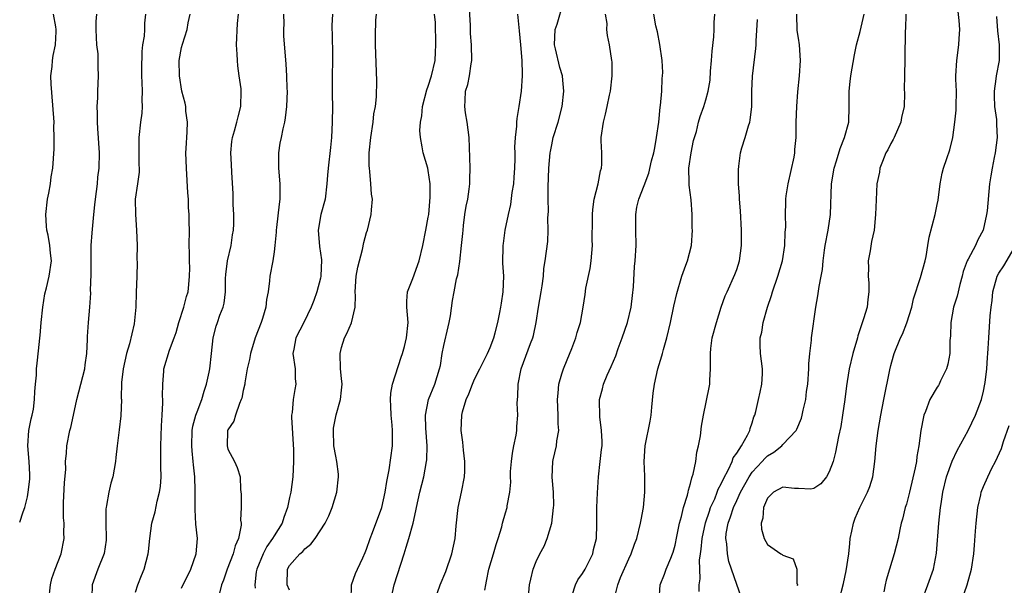
# Model space of a CAD drawing. Units: inches. Extents: x 2589000 to 2592000, y 1524000 to 1527000.
# Drawn here: x 2589000 to 2589128, y 1525349 to 1525422 of the extents above; entities that cross this region are included whole.
import ezdxf

# ---------------------------------------------------------------- set-up
doc = ezdxf.new("R2010")
doc.units = ezdxf.units.IN
doc.header["$MEASUREMENT"] = 0
doc.layers.add('LD25891524_2ft', color=102, linetype='Continuous')

msp = doc.modelspace()

# ---------------------------------------------------------------- linework, layer by layer
at = {"layer": 'LD25891524_2ft'}
for points, elevation in [([(2589106.3, 1525347), (2589106.84, 1525349.16), (2589107.2, 1525350.8), (2589107.52, 1525353), (2589107.65, 1525354.35), (2589107.72, 1525355), (2589107.93, 1525355.93), (2589108.13, 1525357), (2589108.37, 1525357.63), (2589108.97, 1525359), (2589109.98, 1525361), (2589110.25, 1525361.75), (2589110.65, 1525363), (2589110.92, 1525365), (2589111.09, 1525367), (2589111.36, 1525369), (2589111.69, 1525371), (2589112.08, 1525373), (2589112.87, 1525376.87), (2589113, 1525377.44), (2589113.33, 1525378.67), (2589113.44, 1525379), (2589114.23, 1525381), (2589114.49, 1525381.51), (2589115.06, 1525382.94), (2589115.71, 1525385), (2589115.94, 1525386.06), (2589116.85, 1525388.85), (2589117.44, 1525391), (2589117.56, 1525391.56), (2589117.8, 1525393), (2589117.95, 1525394.05), (2589118.74, 1525397), (2589119, 1525398.3), (2589119.11, 1525398.89), (2589119.39, 1525401), (2589119.64, 1525402.36), (2589119.83, 1525403), (2589120.27, 1525404.27), (2589120.62, 1525405.38), (2589121.02, 1525406.98), (2589121.28, 1525409), (2589121.45, 1525410.55), (2589121.48, 1525411), (2589121.5, 1525413), (2589121.42, 1525414.58), (2589121.42, 1525415), (2589121.54, 1525417), (2589121.82, 1525419), (2589121.84, 1525419.84), (2589121.92, 1525421), (2589121.85, 1525422.15), (2589121.56, 1525425)], 7922), ([(2589048.12, 1525347), (2589048.55, 1525349), (2589049.85, 1525353), (2589050.14, 1525353.86), (2589050.49, 1525355), (2589051.04, 1525357), (2589051.4, 1525358.6), (2589051.46, 1525359), (2589051.9, 1525361), (2589052.41, 1525363), (2589052.78, 1525365), (2589052.8, 1525365.2), (2589052.86, 1525367), (2589052.69, 1525369.31), (2589052.62, 1525371), (2589053.02, 1525373), (2589053.85, 1525375), (2589054.47, 1525377), (2589054.56, 1525377.44), (2589054.8, 1525379), (2589055, 1525380.04), (2589055.56, 1525382.44), (2589055.7, 1525383), (2589055.86, 1525383.86), (2589056.15, 1525385.85), (2589056.35, 1525387), (2589056.67, 1525388.67), (2589056.81, 1525389.19), (2589057.07, 1525390.93), (2589057.3, 1525393), (2589057.46, 1525394.54), (2589057.5, 1525395), (2589057.58, 1525395.58), (2589057.75, 1525397), (2589057.91, 1525398.09), (2589058.11, 1525399), (2589058.31, 1525400.31), (2589058.39, 1525401), (2589058.39, 1525401.61), (2589058.44, 1525403), (2589058.4, 1525404.4), (2589058.28, 1525407), (2589058.03, 1525409), (2589057.82, 1525410.18), (2589057.72, 1525411), (2589057.79, 1525411.79), (2589057.84, 1525413), (2589058.11, 1525413.89), (2589058.35, 1525415), (2589058.55, 1525416.55), (2589058.64, 1525417), (2589058.6, 1525419), (2589058.47, 1525420.47), (2589058.45, 1525421), (2589058.45, 1525421.55), (2589058.28, 1525424.28)], 7902), ([(2589060.31, 1525348.31), (2589060.44, 1525349), (2589060.55, 1525349.45), (2589060.87, 1525351), (2589061.45, 1525353), (2589061.78, 1525354.22), (2589062.05, 1525355), (2589062.52, 1525356.52), (2589062.62, 1525357), (2589063, 1525358.31), (2589063.22, 1525359), (2589063.24, 1525359.24), (2589063.58, 1525361), (2589063.71, 1525362.29), (2589063.67, 1525363), (2589063.68, 1525363.68), (2589063.79, 1525365), (2589063.93, 1525366.07), (2589064.1, 1525367), (2589064.41, 1525368.41), (2589064.48, 1525369), (2589064.49, 1525369.51), (2589064.6, 1525371), (2589064.54, 1525372.54), (2589064.55, 1525373), (2589064.6, 1525373.4), (2589064.65, 1525375), (2589065.05, 1525377), (2589066.26, 1525380.26), (2589066.56, 1525381), (2589066.66, 1525381.34), (2589066.99, 1525383), (2589067.28, 1525385), (2589067.62, 1525387), (2589067.77, 1525387.77), (2589067.93, 1525389), (2589067.98, 1525390.02), (2589068.17, 1525391), (2589068.48, 1525393.52), (2589068.55, 1525395), (2589068.52, 1525396.52), (2589068.57, 1525397.43), (2589068.53, 1525399), (2589068.55, 1525400.55), (2589068.64, 1525403), (2589068.81, 1525405), (2589068.83, 1525405.17), (2589069, 1525406.06), (2589069.21, 1525407), (2589069.82, 1525409), (2589070.34, 1525411), (2589070.59, 1525413), (2589070.43, 1525414.43), (2589070.4, 1525415), (2589070.06, 1525416.06), (2589069.49, 1525418.51), (2589069.37, 1525419), (2589069.46, 1525421), (2589069.71, 1525421.71), (2589070.54, 1525424.54)], 7906), ([(2589000, 1525357.13), (2589000.45, 1525358.45), (2589000.67, 1525359), (2589001, 1525360.4), (2589001.12, 1525361), (2589001.32, 1525362.68), (2589001.33, 1525363), (2589001.3, 1525363.3), (2589001.22, 1525365), (2589001.05, 1525367), (2589001.2, 1525369), (2589001.5, 1525370.5), (2589001.63, 1525371), (2589001.77, 1525371.77), (2589001.94, 1525373), (2589001.95, 1525374.05), (2589002.05, 1525375), (2589002.16, 1525376.16), (2589002.16, 1525377), (2589002.26, 1525377.74), (2589002.55, 1525380.55), (2589002.63, 1525381), (2589002.67, 1525381.33), (2589002.8, 1525383), (2589003, 1525385), (2589003.27, 1525386.73), (2589003.48, 1525387.48), (2589003.83, 1525389), (2589004.11, 1525391), (2589004.01, 1525392.01), (2589003.93, 1525393), (2589003.69, 1525394.31), (2589003.54, 1525395), (2589003.49, 1525395.49), (2589003.4, 1525397), (2589003.62, 1525399), (2589003.79, 1525399.79), (2589003.99, 1525401), (2589004.09, 1525401.91), (2589004.3, 1525403), (2589004.48, 1525405.52), (2589004.48, 1525407), (2589004.41, 1525408.41), (2589004.45, 1525409), (2589004.44, 1525409.56), (2589004.07, 1525413.93), (2589004.05, 1525415), (2589004.21, 1525416.21), (2589004.26, 1525417), (2589004.36, 1525417.64), (2589004.64, 1525419), (2589004.75, 1525420.75), (2589004.75, 1525421), (2589004.67, 1525421.33), (2589004.38, 1525423)], 7884), ([(2589003.8, 1525347), (2589003.99, 1525349), (2589004.18, 1525349.82), (2589004.59, 1525351), (2589005, 1525351.99), (2589005.36, 1525353), (2589005.77, 1525355), (2589005.74, 1525355.74), (2589005.76, 1525357), (2589005.69, 1525357.69), (2589005.67, 1525359), (2589005.67, 1525359.67), (2589005.8, 1525362.2), (2589005.98, 1525363.98), (2589005.94, 1525365), (2589006.08, 1525366.08), (2589006.11, 1525367), (2589006.52, 1525369), (2589006.63, 1525369.37), (2589006.97, 1525371), (2589007.4, 1525373), (2589007.94, 1525375), (2589008.44, 1525377), (2589008.49, 1525377.51), (2589008.71, 1525379), (2589008.8, 1525380.8), (2589008.8, 1525381.2), (2589008.92, 1525383), (2589009.09, 1525385), (2589009.21, 1525386.79), (2589009.19, 1525387.19), (2589009.25, 1525389.25), (2589009.25, 1525391), (2589009.26, 1525391.26), (2589009.29, 1525393), (2589009.38, 1525394.62), (2589009.61, 1525397), (2589009.75, 1525398.25), (2589009.82, 1525399), (2589010.08, 1525401), (2589010.15, 1525401.85), (2589010.3, 1525403), (2589010.34, 1525405), (2589010.15, 1525408.15), (2589010.08, 1525409), (2589010.1, 1525410.1), (2589010.05, 1525411), (2589010.12, 1525412.12), (2589010.14, 1525413), (2589010.24, 1525415), (2589010.18, 1525416.18), (2589010.19, 1525417), (2589010.16, 1525417.84), (2589010.02, 1525419), (2589009.95, 1525419.95), (2589009.92, 1525421), (2589009.94, 1525422.06), (2589009.99, 1525423)], 7886), ([(2589016.33, 1525423), (2589016.19, 1525421.81), (2589016.19, 1525421), (2589016.15, 1525420.15), (2589015.94, 1525419), (2589015.84, 1525418.16), (2589015.79, 1525415.79), (2589015.8, 1525415), (2589015.86, 1525414.14), (2589015.87, 1525413), (2589015.83, 1525411.83), (2589015.88, 1525411), (2589015.83, 1525410.17), (2589015.68, 1525409), (2589015.46, 1525407), (2589015.45, 1525406.55), (2589015.47, 1525403.47), (2589015.49, 1525403), (2589015.48, 1525402.52), (2589015.27, 1525401), (2589014.97, 1525399), (2589015, 1525397), (2589015.17, 1525395), (2589015.22, 1525393), (2589015.21, 1525391.21), (2589015.23, 1525390.77), (2589015.2, 1525389), (2589015.11, 1525386.89), (2589015.05, 1525385), (2589014.84, 1525382.84), (2589014.23, 1525380.23), (2589013.85, 1525379), (2589013.41, 1525377), (2589013.22, 1525375.22), (2589013.17, 1525373.17), (2589013.19, 1525373), (2589013.1, 1525370.9), (2589012.9, 1525369.1), (2589012.64, 1525367), (2589012.49, 1525365.51), (2589012.42, 1525365), (2589012.1, 1525363), (2589011.84, 1525362.16), (2589011.58, 1525361), (2589011.28, 1525359.28), (2589011.2, 1525359), (2589011.17, 1525358.83), (2589011.16, 1525357), (2589011.23, 1525355), (2589011.22, 1525354.78), (2589010.97, 1525353.03), (2589010.15, 1525351), (2589009.42, 1525349), (2589009.35, 1525347.35)], 7888), ([(2589015, 1525348.02), (2589015.33, 1525349), (2589015.79, 1525350.21), (2589016.13, 1525351), (2589016.68, 1525353), (2589016.69, 1525353.31), (2589016.89, 1525355), (2589017.16, 1525357), (2589017.57, 1525358.43), (2589017.84, 1525359.84), (2589018.15, 1525361), (2589018.26, 1525361.74), (2589018.34, 1525363), (2589018.32, 1525364.32), (2589018.32, 1525365.68), (2589018.29, 1525367), (2589018.38, 1525369.62), (2589018.48, 1525371), (2589018.58, 1525372.58), (2589018.57, 1525373), (2589018.53, 1525373.47), (2589018.56, 1525375), (2589018.7, 1525376.7), (2589018.71, 1525377), (2589019.43, 1525379.43), (2589020.03, 1525381), (2589020.28, 1525381.72), (2589020.66, 1525383), (2589021.29, 1525385), (2589021.62, 1525386.38), (2589021.84, 1525387), (2589021.95, 1525387.95), (2589022.03, 1525389), (2589022.06, 1525390.06), (2589022.01, 1525391), (2589022.04, 1525392.04), (2589022, 1525393), (2589022.02, 1525395), (2589021.98, 1525395.98), (2589021.99, 1525397), (2589021.91, 1525397.91), (2589021.88, 1525399), (2589021.81, 1525399.81), (2589021.62, 1525403), (2589021.57, 1525405), (2589021.59, 1525405.59), (2589021.74, 1525407.74), (2589021.78, 1525409), (2589021.57, 1525410.43), (2589021.54, 1525411), (2589021.45, 1525411.45), (2589021.01, 1525413), (2589020.71, 1525415), (2589020.7, 1525417), (2589021, 1525418.65), (2589021.1, 1525419.1), (2589021.72, 1525421), (2589021.85, 1525421.85), (2589022.1, 1525423)], 7890), ([(2589021, 1525348.56), (2589022.18, 1525351), (2589022.9, 1525353), (2589023.06, 1525355), (2589022.86, 1525356.86), (2589022.76, 1525358.76), (2589022.77, 1525359), (2589022.77, 1525360.77), (2589022.78, 1525361.22), (2589022.7, 1525363), (2589022.53, 1525364.53), (2589022.5, 1525365), (2589022.35, 1525366.35), (2589022.32, 1525367), (2589022.37, 1525369), (2589022.45, 1525369.55), (2589022.86, 1525371), (2589023, 1525371.41), (2589023.63, 1525373), (2589023.92, 1525374.08), (2589024.24, 1525375), (2589024.57, 1525376.57), (2589024.65, 1525377), (2589024.88, 1525379), (2589025.09, 1525381), (2589025.49, 1525382.51), (2589025.64, 1525383), (2589025.95, 1525383.95), (2589026.37, 1525385), (2589026.51, 1525385.49), (2589026.68, 1525387), (2589026.7, 1525388.7), (2589026.75, 1525389.25), (2589026.96, 1525391), (2589027.43, 1525393), (2589027.62, 1525394.38), (2589027.74, 1525395), (2589027.78, 1525395.78), (2589027.78, 1525397), (2589027.7, 1525398.3), (2589027.68, 1525399.68), (2589027.51, 1525402.49), (2589027.48, 1525403.48), (2589027.4, 1525405), (2589027.53, 1525406.47), (2589027.61, 1525407), (2589027.87, 1525407.87), (2589028.18, 1525409), (2589028.33, 1525409.67), (2589028.67, 1525411), (2589028.73, 1525413), (2589028.71, 1525413.29), (2589028.48, 1525415), (2589028.28, 1525416.28), (2589028.23, 1525417), (2589028.2, 1525417.8), (2589028.13, 1525419), (2589028.24, 1525421.76), (2589028.38, 1525423)], 7892), ([(2589034.2, 1525423), (2589034.26, 1525421.74), (2589034.21, 1525421), (2589034.2, 1525420.2), (2589034.51, 1525416.51), (2589034.59, 1525415), (2589034.65, 1525413.35), (2589034.68, 1525413), (2589034.61, 1525411), (2589034.44, 1525409.56), (2589034.34, 1525409), (2589034.12, 1525408.12), (2589033.9, 1525407), (2589033.75, 1525406.25), (2589033.55, 1525405), (2589033.58, 1525403.58), (2589033.56, 1525403), (2589033.75, 1525401), (2589033.76, 1525399), (2589033.65, 1525398.35), (2589033.33, 1525395.33), (2589033.28, 1525395), (2589033.27, 1525394.73), (2589033.11, 1525393), (2589033, 1525392.17), (2589032.82, 1525391), (2589032.43, 1525389), (2589032.41, 1525388.41), (2589032.21, 1525387), (2589032.01, 1525385.99), (2589031.93, 1525385), (2589031.51, 1525383.51), (2589031.34, 1525383), (2589030.54, 1525381), (2589029.93, 1525379), (2589029.81, 1525378.19), (2589029.52, 1525377), (2589029.2, 1525375.2), (2589029.18, 1525375), (2589029, 1525374.18), (2589028.81, 1525373.19), (2589028.74, 1525373), (2589028.49, 1525372.49), (2589027.98, 1525371), (2589027.79, 1525370.22), (2589027, 1525369.1), (2589026.96, 1525368.96), (2589026.89, 1525367), (2589027, 1525366.59), (2589027.85, 1525365), (2589028.21, 1525364.21), (2589028.6, 1525363), (2589028.66, 1525361.34), (2589028.73, 1525360.73), (2589028.71, 1525359), (2589028.65, 1525357.35), (2589028.71, 1525357), (2589028.72, 1525356.72), (2589028.38, 1525355), (2589027.94, 1525354.06), (2589027.7, 1525353), (2589026.89, 1525351), (2589026.42, 1525349.58), (2589026.17, 1525349), (2589025.91, 1525347.91)], 7894), ([(2589040.58, 1525423), (2589040.49, 1525421.51), (2589040.5, 1525421), (2589040.55, 1525420.55), (2589040.56, 1525417.44), (2589040.58, 1525417), (2589040.55, 1525415), (2589040.55, 1525412.55), (2589040.58, 1525411), (2589040.55, 1525409), (2589040.44, 1525407), (2589040.32, 1525405.68), (2589039.99, 1525403), (2589039.91, 1525402.09), (2589039.84, 1525401), (2589039.61, 1525399), (2589039.08, 1525397), (2589038.72, 1525395), (2589038.87, 1525392.87), (2589039.14, 1525391.14), (2589039.05, 1525389), (2589039, 1525388.74), (2589038.53, 1525387), (2589038.14, 1525385.86), (2589037.81, 1525385), (2589036.84, 1525383), (2589035.81, 1525381), (2589035.55, 1525379.55), (2589035.44, 1525379), (2589035.71, 1525377), (2589035.75, 1525375.75), (2589035.8, 1525375), (2589035.67, 1525374.33), (2589035.47, 1525373), (2589035.33, 1525371.33), (2589035.27, 1525371), (2589035.26, 1525370.74), (2589035.5, 1525366.5), (2589035.53, 1525365), (2589035.44, 1525363), (2589035.16, 1525361), (2589035, 1525360.29), (2589034.74, 1525359), (2589034.28, 1525357.72), (2589034.04, 1525357), (2589033, 1525355.34), (2589032.81, 1525355), (2589032.05, 1525353.95), (2589031.57, 1525353), (2589030.74, 1525351), (2589030.68, 1525350.68), (2589030.51, 1525349), (2589030.54, 1525348.54)], 7896), ([(2589035, 1525348.28), (2589034.69, 1525349), (2589034.72, 1525351), (2589035, 1525351.49), (2589036.33, 1525353), (2589036.71, 1525353.29), (2589037, 1525353.66), (2589037.75, 1525354.25), (2589038.32, 1525355), (2589039.61, 1525357), (2589040.08, 1525357.92), (2589040.52, 1525359), (2589041.12, 1525361), (2589041.36, 1525363), (2589041.34, 1525363.34), (2589041.15, 1525365), (2589041, 1525365.67), (2589040.76, 1525367), (2589040.68, 1525369), (2589040.72, 1525369.28), (2589041.05, 1525371.05), (2589041.61, 1525373), (2589041.75, 1525374.25), (2589041.81, 1525375), (2589041.75, 1525375.75), (2589041.63, 1525377), (2589041.56, 1525379), (2589041.75, 1525379.75), (2589042.13, 1525381), (2589042.44, 1525381.56), (2589043.03, 1525382.97), (2589043.51, 1525385), (2589043.54, 1525386.46), (2589043.51, 1525387), (2589043.63, 1525389), (2589043.84, 1525390.16), (2589044.47, 1525392.47), (2589044.63, 1525393.37), (2589045, 1525394.68), (2589045.11, 1525395), (2589045.6, 1525397), (2589045.61, 1525397.61), (2589045.74, 1525399), (2589045.63, 1525399.63), (2589045.54, 1525401), (2589045.41, 1525402.59), (2589045.35, 1525403), (2589045.33, 1525403.33), (2589045.34, 1525405), (2589045.54, 1525407), (2589045.84, 1525409), (2589045.95, 1525410.05), (2589046.13, 1525411), (2589046.28, 1525412.28), (2589046.33, 1525414.33), (2589046.16, 1525419), (2589046.16, 1525420.16), (2589046.2, 1525422.2), (2589046.27, 1525423)], 7898), ([(2589043.01, 1525346.99), (2589043.05, 1525349), (2589043.54, 1525350.46), (2589043.81, 1525351), (2589044.5, 1525352.5), (2589044.83, 1525353.17), (2589045, 1525353.61), (2589045.45, 1525355), (2589045.76, 1525355.76), (2589046.99, 1525359), (2589047.42, 1525361), (2589047.61, 1525362.39), (2589047.91, 1525363.91), (2589048.37, 1525367), (2589048.34, 1525368.34), (2589048.36, 1525369), (2589048.31, 1525369.69), (2589048.16, 1525371), (2589048.14, 1525372.14), (2589048.09, 1525373), (2589048.14, 1525373.86), (2589048.37, 1525375), (2589049.47, 1525378.53), (2589049.64, 1525379), (2589049.91, 1525379.91), (2589050.19, 1525381), (2589050.37, 1525383), (2589050.21, 1525385), (2589050.22, 1525385.78), (2589050.32, 1525387), (2589051, 1525388.71), (2589051.8, 1525391), (2589052.29, 1525393), (2589052.69, 1525395), (2589053, 1525396.65), (2589053.05, 1525397), (2589053.26, 1525399.26), (2589053.24, 1525401), (2589053, 1525402.72), (2589052.94, 1525403), (2589052.33, 1525405), (2589052.22, 1525405.78), (2589051.97, 1525407), (2589051.91, 1525407.91), (2589051.99, 1525409), (2589052.18, 1525409.82), (2589052.25, 1525411), (2589052.81, 1525413.19), (2589053, 1525413.67), (2589053.42, 1525415), (2589053.88, 1525417), (2589053.95, 1525418.05), (2589053.99, 1525419), (2589053.98, 1525419.98), (2589053.93, 1525421), (2589053.91, 1525421.91), (2589053.8, 1525423)], 7900), ([(2589053.85, 1525347), (2589054.52, 1525349), (2589055.27, 1525350.73), (2589056.06, 1525353), (2589056.5, 1525355), (2589056.63, 1525356.63), (2589056.88, 1525359), (2589057.31, 1525361), (2589057.69, 1525363), (2589057.73, 1525363.73), (2589057.75, 1525365), (2589057.57, 1525366.43), (2589057.47, 1525367.47), (2589057.27, 1525369), (2589057.33, 1525371), (2589057.43, 1525371.43), (2589057.89, 1525373), (2589058.24, 1525373.76), (2589058.71, 1525375), (2589059, 1525375.65), (2589059.69, 1525377), (2589060.67, 1525379), (2589061, 1525379.75), (2589061.48, 1525381), (2589061.68, 1525381.68), (2589062.02, 1525383), (2589062.29, 1525384.29), (2589062.41, 1525385), (2589062.48, 1525385.52), (2589062.72, 1525387), (2589062.78, 1525389), (2589062.68, 1525390.68), (2589062.7, 1525393), (2589062.73, 1525393.27), (2589062.98, 1525395), (2589063.4, 1525397), (2589063.69, 1525398.31), (2589063.88, 1525399.88), (2589064.07, 1525401), (2589064.15, 1525401.85), (2589064.22, 1525403), (2589064.26, 1525404.26), (2589064.26, 1525405), (2589064.24, 1525405.76), (2589064.3, 1525407), (2589064.46, 1525408.46), (2589064.47, 1525409), (2589064.52, 1525409.48), (2589064.78, 1525411), (2589065.07, 1525413), (2589065.22, 1525415), (2589065.2, 1525415.2), (2589065.18, 1525417), (2589065.02, 1525419.02), (2589064.82, 1525420.82), (2589064.77, 1525421.24), (2589064.62, 1525423)], 7904), ([(2589065.95, 1525347), (2589066.13, 1525349), (2589066.28, 1525349.72), (2589066.59, 1525351), (2589067, 1525352), (2589067.46, 1525353), (2589068.01, 1525353.99), (2589068.42, 1525355), (2589069.02, 1525357), (2589069.25, 1525359), (2589069.26, 1525359.26), (2589069.22, 1525361), (2589069.06, 1525362.94), (2589069.16, 1525365), (2589069.19, 1525365.19), (2589069.63, 1525367), (2589069.66, 1525367.66), (2589069.92, 1525369), (2589069.85, 1525369.85), (2589069.86, 1525371), (2589069.74, 1525373), (2589069.84, 1525373.84), (2589069.92, 1525375), (2589070.33, 1525376.33), (2589070.52, 1525377), (2589071, 1525378.18), (2589071.62, 1525379.62), (2589072.15, 1525381), (2589072.3, 1525381.7), (2589072.72, 1525383), (2589073.08, 1525385), (2589073.35, 1525386.65), (2589073.45, 1525387.45), (2589073.99, 1525390.01), (2589074.12, 1525391), (2589074.29, 1525393), (2589074.27, 1525393.73), (2589074.31, 1525396.31), (2589074.28, 1525397), (2589074.33, 1525397.67), (2589074.52, 1525399), (2589075.05, 1525401), (2589075.34, 1525402.66), (2589075.46, 1525403), (2589075.52, 1525403.52), (2589075.5, 1525405), (2589075.43, 1525406.57), (2589075.42, 1525407), (2589075.7, 1525409), (2589075.97, 1525410.03), (2589076.2, 1525411), (2589076.5, 1525412.5), (2589076.61, 1525413), (2589076.83, 1525415), (2589076.83, 1525416.83), (2589076.81, 1525417), (2589076.51, 1525419), (2589076.23, 1525420.23), (2589076.17, 1525421), (2589076.2, 1525421.8), (2589076, 1525423)], 7908), ([(2589071.64, 1525347.64), (2589072.07, 1525349), (2589072.38, 1525349.62), (2589073, 1525350.45), (2589073.34, 1525351), (2589074.33, 1525353), (2589074.44, 1525353.56), (2589074.8, 1525355), (2589074.86, 1525356.86), (2589074.87, 1525359), (2589074.93, 1525360.93), (2589075.07, 1525363), (2589075.31, 1525365), (2589075.47, 1525366.53), (2589075.53, 1525367), (2589075.56, 1525367.56), (2589075.48, 1525369), (2589075.24, 1525370.76), (2589075.2, 1525373), (2589075.59, 1525374.41), (2589075.71, 1525375), (2589076.19, 1525376.19), (2589076.7, 1525377.3), (2589077.3, 1525378.7), (2589077.64, 1525379.64), (2589078.16, 1525381), (2589078.85, 1525383), (2589079.32, 1525385), (2589079.48, 1525386.52), (2589079.62, 1525387.62), (2589079.75, 1525390.25), (2589079.85, 1525391), (2589079.95, 1525393), (2589079.91, 1525395), (2589079.93, 1525395.93), (2589079.9, 1525397), (2589080.05, 1525397.95), (2589080.3, 1525399), (2589081, 1525400.76), (2589081.61, 1525402.39), (2589081.96, 1525403.96), (2589082.23, 1525405), (2589082.36, 1525405.64), (2589082.61, 1525407), (2589082.88, 1525409), (2589083.09, 1525410.91), (2589083.13, 1525411.13), (2589083.29, 1525413), (2589083.34, 1525414.66), (2589083.39, 1525415), (2589083.41, 1525415.41), (2589083.33, 1525417), (2589083.04, 1525419.04), (2589082.72, 1525420.72), (2589082.51, 1525421.49), (2589082.25, 1525423)], 7910), ([(2589077.09, 1525347.09), (2589077.56, 1525349), (2589077.92, 1525349.92), (2589079, 1525352.36), (2589079.31, 1525353), (2589079.75, 1525354.25), (2589080.03, 1525355), (2589080.52, 1525357), (2589080.59, 1525357.41), (2589080.89, 1525359), (2589081.1, 1525361), (2589081.08, 1525363.08), (2589080.99, 1525364.99), (2589081.12, 1525367), (2589081.77, 1525370.23), (2589081.89, 1525371), (2589082.01, 1525372.01), (2589082.17, 1525373.83), (2589082.32, 1525375), (2589082.75, 1525377), (2589083.3, 1525378.7), (2589083.36, 1525379), (2589083.49, 1525379.49), (2589083.95, 1525381), (2589084.43, 1525383), (2589084.86, 1525385.14), (2589085.23, 1525386.77), (2589085.89, 1525389), (2589086.42, 1525390.42), (2589086.6, 1525391), (2589087.12, 1525393), (2589087.25, 1525395), (2589087.24, 1525395.24), (2589087.22, 1525397), (2589087.09, 1525398.91), (2589086.83, 1525400.83), (2589086.85, 1525401.15), (2589086.8, 1525403), (2589087.08, 1525405), (2589087.4, 1525406.6), (2589087.77, 1525407.77), (2589088.04, 1525409), (2589088.26, 1525409.74), (2589088.73, 1525411), (2589089, 1525411.87), (2589089.31, 1525413), (2589089.56, 1525414.44), (2589089.6, 1525415.6), (2589089.73, 1525417), (2589089.82, 1525418.18), (2589090.04, 1525420.04), (2589090.08, 1525421), (2589090.07, 1525421.93), (2589090.14, 1525423)], 7912), ([(2589082.94, 1525347), (2589083.07, 1525349), (2589083.65, 1525350.35), (2589083.87, 1525351), (2589084.44, 1525352.44), (2589084.69, 1525353), (2589084.76, 1525353.24), (2589085, 1525354.11), (2589085.25, 1525355.25), (2589085.59, 1525357), (2589085.85, 1525357.85), (2589086.1, 1525359), (2589086.6, 1525360.6), (2589086.69, 1525361), (2589086.73, 1525361.27), (2589087, 1525362.13), (2589087.16, 1525362.84), (2589087.23, 1525363), (2589087.35, 1525363.35), (2589087.68, 1525365), (2589087.83, 1525366.17), (2589088.06, 1525367), (2589088.3, 1525368.3), (2589088.44, 1525369.56), (2589088.71, 1525371), (2589089.43, 1525374.57), (2589089.5, 1525375), (2589089.51, 1525375.51), (2589089.61, 1525377), (2589089.62, 1525378.38), (2589089.59, 1525379), (2589089.65, 1525379.65), (2589089.83, 1525381), (2589090.38, 1525383), (2589090.99, 1525385.01), (2589091.52, 1525386.48), (2589091.75, 1525387), (2589092.77, 1525389.23), (2589093, 1525389.89), (2589093.35, 1525391), (2589093.61, 1525393), (2589093.6, 1525395), (2589093.49, 1525397.49), (2589093.37, 1525399), (2589093.38, 1525399.38), (2589093.24, 1525401), (2589093.21, 1525402.79), (2589093.26, 1525403.26), (2589093.5, 1525405), (2589093.66, 1525405.66), (2589094.1, 1525407), (2589094.51, 1525408.51), (2589094.69, 1525409), (2589094.74, 1525409.26), (2589094.96, 1525411), (2589094.98, 1525413), (2589095.04, 1525414.96), (2589095.47, 1525418.53), (2589095.51, 1525419), (2589095.51, 1525419.51), (2589095.71, 1525422.29)], 7914), ([(2589088.12, 1525348.12), (2589088.13, 1525349), (2589088.25, 1525349.75), (2589088.2, 1525351), (2589088.18, 1525352.18), (2589088.3, 1525353), (2589088.4, 1525353.6), (2589088.5, 1525355), (2589088.97, 1525357.03), (2589089.46, 1525358.54), (2589089.62, 1525359), (2589090.15, 1525360.15), (2589090.48, 1525361), (2589090.6, 1525361.4), (2589091, 1525362.1), (2589091.27, 1525362.73), (2589091.93, 1525363.93), (2589092.41, 1525365), (2589092.55, 1525365.45), (2589093, 1525366.07), (2589093.6, 1525367), (2589094.38, 1525368.38), (2589094.68, 1525369), (2589094.74, 1525369.26), (2589095, 1525369.99), (2589095.24, 1525370.76), (2589095.34, 1525371), (2589095.47, 1525371.47), (2589095.84, 1525373), (2589096.02, 1525373.98), (2589096.27, 1525375), (2589096.34, 1525376.34), (2589096.34, 1525377), (2589096.09, 1525379), (2589096.05, 1525380.05), (2589096.05, 1525381), (2589096.25, 1525381.75), (2589096.43, 1525383), (2589096.99, 1525384.99), (2589097.51, 1525386.49), (2589097.65, 1525387), (2589098.34, 1525389), (2589098.92, 1525391), (2589099.23, 1525393), (2589099.3, 1525394.7), (2589099.38, 1525395.38), (2589099.34, 1525397), (2589099.37, 1525398.63), (2589099.38, 1525399), (2589099.43, 1525399.43), (2589099.66, 1525401), (2589100.45, 1525404.45), (2589100.54, 1525405), (2589100.55, 1525405.45), (2589100.71, 1525407), (2589100.73, 1525409), (2589100.79, 1525411), (2589100.92, 1525412.92), (2589101.13, 1525415), (2589101.29, 1525417), (2589101.15, 1525419), (2589101, 1525419.89), (2589100.86, 1525420.86), (2589100.78, 1525423)], 7916), ([(2589093.55, 1525347.55), (2589093, 1525349.01), (2589091.99, 1525351.99), (2589091.79, 1525353), (2589091.71, 1525354.29), (2589091.59, 1525355), (2589091.64, 1525355.64), (2589091.88, 1525357), (2589092.21, 1525357.79), (2589092.57, 1525359), (2589093, 1525359.94), (2589093.51, 1525361), (2589094.6, 1525363), (2589095, 1525363.6), (2589096.31, 1525365), (2589096.63, 1525365.37), (2589097, 1525365.73), (2589097.83, 1525366.17), (2589098.84, 1525367), (2589099, 1525367.19), (2589100.71, 1525369), (2589100.81, 1525369.19), (2589101.39, 1525370.61), (2589101.51, 1525371), (2589101.62, 1525371.62), (2589101.95, 1525373), (2589102.05, 1525374.06), (2589102.21, 1525375), (2589102.36, 1525377), (2589102.36, 1525377.64), (2589102.5, 1525379), (2589102.72, 1525380.72), (2589102.72, 1525381), (2589103.25, 1525385), (2589103.54, 1525386.46), (2589103.69, 1525387.69), (2589103.97, 1525389), (2589104.14, 1525389.86), (2589104.22, 1525391), (2589104.37, 1525392.37), (2589104.47, 1525393), (2589104.84, 1525395), (2589105.15, 1525397), (2589105.31, 1525401), (2589105.65, 1525403), (2589105.95, 1525403.95), (2589106.41, 1525405.59), (2589106.98, 1525407), (2589107.53, 1525409), (2589107.6, 1525411), (2589107.58, 1525411.58), (2589107.58, 1525413), (2589107.73, 1525414.27), (2589107.8, 1525415), (2589108.28, 1525417.72), (2589108.53, 1525419), (2589109, 1525420.75), (2589109.54, 1525423)], 7918), ([(2589114.93, 1525423), (2589114.9, 1525421.1), (2589114.86, 1525420.86), (2589114.82, 1525417.18), (2589114.75, 1525415), (2589114.73, 1525413.27), (2589114.75, 1525412.75), (2589114.7, 1525411), (2589114.39, 1525409.61), (2589114.29, 1525409), (2589113.41, 1525407), (2589113.28, 1525406.72), (2589113, 1525406.23), (2589112.59, 1525405.41), (2589112.36, 1525405), (2589111.89, 1525403.89), (2589111.56, 1525403), (2589111.52, 1525402.48), (2589111.18, 1525401), (2589111.07, 1525398.93), (2589111.02, 1525397), (2589110.82, 1525395), (2589110.49, 1525393.51), (2589110.29, 1525392.29), (2589110.06, 1525391), (2589110.08, 1525390.08), (2589110.07, 1525389), (2589110.12, 1525388.12), (2589110.15, 1525387), (2589110.01, 1525385.99), (2589109.9, 1525385), (2589109.46, 1525383.46), (2589108.72, 1525381.28), (2589108.66, 1525381), (2589108.06, 1525379), (2589107.58, 1525377), (2589107.34, 1525375.34), (2589107.23, 1525374.77), (2589107.03, 1525373), (2589106.74, 1525371), (2589106.5, 1525369.5), (2589106.21, 1525368.21), (2589105.83, 1525366.17), (2589105.49, 1525365), (2589105, 1525363.62), (2589104.63, 1525363), (2589103.93, 1525362.07), (2589103, 1525361.47), (2589102.62, 1525361.38), (2589101, 1525361.48), (2589100.51, 1525361.49), (2589099, 1525361.64), (2589097.78, 1525361), (2589097, 1525360.22), (2589096.47, 1525359), (2589096.37, 1525357.63), (2589096.17, 1525357), (2589096.22, 1525356.22), (2589096.56, 1525355), (2589097, 1525354.21), (2589098.74, 1525353), (2589098.91, 1525352.91), (2589099, 1525352.84), (2589100.34, 1525352.34), (2589100.8, 1525351), (2589100.79, 1525349.21), (2589100.87, 1525349), (2589100.86, 1525348.86)], 7920), ([(2589126.7, 1525422.7), (2589126.82, 1525420.82), (2589127.02, 1525419.02), (2589127.02, 1525417), (2589126.64, 1525415), (2589126.61, 1525414.6), (2589126.37, 1525413), (2589126.38, 1525412.38), (2589126.45, 1525411), (2589126.69, 1525409.31), (2589126.7, 1525408.7), (2589126.77, 1525407), (2589126.53, 1525405), (2589126.39, 1525404.39), (2589126.12, 1525403), (2589125.98, 1525402.02), (2589125.79, 1525401), (2589125.48, 1525397.48), (2589125.41, 1525397), (2589124.98, 1525395), (2589124.28, 1525393.72), (2589123.97, 1525393), (2589123, 1525391.23), (2589122.89, 1525391), (2589122.39, 1525389.61), (2589122.25, 1525389), (2589121.95, 1525387.95), (2589121.58, 1525386.42), (2589121.11, 1525385), (2589120.75, 1525383), (2589120.71, 1525381.29), (2589120.66, 1525380.66), (2589120.62, 1525379), (2589120.39, 1525377.61), (2589120.21, 1525377), (2589119.42, 1525375.42), (2589119.24, 1525375), (2589119.16, 1525374.84), (2589119, 1525374.6), (2589118.06, 1525373), (2589117.47, 1525371.47), (2589117.27, 1525371), (2589117.21, 1525370.79), (2589116.88, 1525369), (2589116.63, 1525367), (2589116.36, 1525365.64), (2589116.3, 1525365), (2589116.15, 1525364.15), (2589115.39, 1525361), (2589115, 1525359.46), (2589114.86, 1525359), (2589114.51, 1525357.49), (2589114.35, 1525357), (2589114.17, 1525356.17), (2589113.94, 1525355), (2589113.44, 1525353), (2589112.8, 1525351), (2589112.39, 1525349.61), (2589112.25, 1525349), (2589112.09, 1525348.09)], 7924), ([(2589117.05, 1525347), (2589117.8, 1525349), (2589118.51, 1525351), (2589118.91, 1525353.09), (2589119.23, 1525357), (2589119.44, 1525359), (2589119.51, 1525359.51), (2589119.74, 1525361), (2589120.22, 1525363), (2589120.96, 1525365.04), (2589121.61, 1525366.39), (2589123.01, 1525369), (2589123.96, 1525371), (2589124.73, 1525373), (2589125, 1525374.1), (2589125.19, 1525375), (2589125.23, 1525375.23), (2589125.45, 1525377), (2589125.53, 1525378.47), (2589125.59, 1525379), (2589125.63, 1525379.63), (2589125.68, 1525381), (2589125.87, 1525383.87), (2589126, 1525385), (2589126.13, 1525385.87), (2589126.24, 1525387), (2589126.78, 1525389), (2589127, 1525389.39), (2589127.63, 1525390.37), (2589129, 1525392.63)], 7926), ([(2589122.21, 1525347), (2589122.88, 1525349), (2589123.44, 1525351), (2589123.77, 1525353), (2589123.86, 1525354.14), (2589123.96, 1525355.96), (2589124.04, 1525357), (2589124.27, 1525359), (2589124.66, 1525360.66), (2589124.72, 1525361), (2589125, 1525361.74), (2589125.58, 1525363), (2589126.11, 1525364.11), (2589126.58, 1525365), (2589127.34, 1525366.66), (2589127.59, 1525367.59), (2589128.34, 1525369.66)], 7928)]:
    msp.add_lwpolyline(points, dxfattribs=dict(at, elevation=elevation))

doc.saveas('drawing.dxf')
